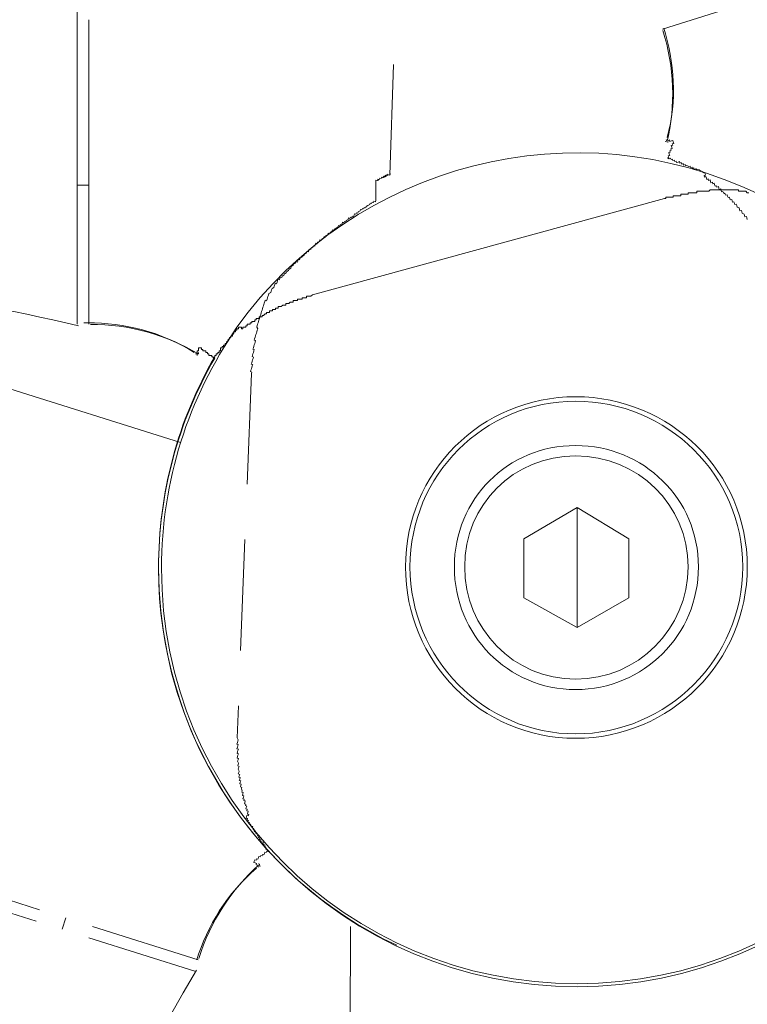
# Model space of a CAD drawing. Extents: x 0 to 1260, y 0 to 891.
# Drawn here: x 685 to 706, y 503 to 531 of the extents above; entities that cross this region are included whole.
import ezdxf

# ---------------------------------------------------------------- set-up
doc = ezdxf.new("R2010")
doc.units = 0
doc.linetypes.add('HIDDEN', pattern=[1.905, 1.27, -0.635])
doc.linetypes.add('PHANTOM', pattern=[12.7, 6.35, -1.27, 1.27, -1.27, 1.27, -1.27])
doc.layers.get('0').update_dxf_attribs({"linetype": 'CONTINUOUS'})
doc.styles.get("Standard").update_dxf_attribs({"font": 'msgothic.ttc'})
doc.dimstyles.new('JIS-1', dxfattribs={"dimtxt": 2.5, "dimasz": 2.5, "dimexe": 1.25, "dimexo": 0.625, "dimtad": 1, "dimdsep": 46, "dimtxsty": 'STANDARD', "dimblk": 'OPEN', "dimcen": 2.5, "dimadec": 0, "dimazin": 0, "dimtfac": 1, "dimtmove": 0, "dimatfit": 3, "dimldrblk": 'OPEN', "dimfxl": 1, "dimarcsym": 0})

# ---------------------------------------------------------------- blocks, each defined once
blk = doc.blocks.new('_OPEN')
at = {"color": 0, "linetype": 'ByBlock'}
for p, q in [((-1, 0.166667), (0, 0)), ((-1, -0.166667), (0, 0)), ((0, 0), (-1, 0))]:
    blk.add_line(p, q, dxfattribs=at)
blk = doc.blocks.new('*D499')
at = {"color": 0, "linetype": 'Continuous', "lineweight": -2}
for p, q in [((687.653, 592.328), (842.073, 592.328)), ((840.823, 280.828), (840.823, 584.828)), ((657.65, 273.328), (842.073, 273.328))]:
    blk.add_line(p, q, dxfattribs=at)
at = {"color": 0, "lineweight": -2, "xscale": 7.5, "yscale": 7.5, "zscale": 7.5}
for p, rotation in [((840.823, 592.328), 90), ((840.823, 273.328), 270)]:
    blk.add_blockref('_OPEN', p, dxfattribs=dict(at, rotation=rotation))
at = {"color": 0, "linetype": 'Continuous', "lineweight": 9, "insert": (836.932, 432.828), "char_height": 6.5, "attachment_point": 5, "rotation": 90}
blk.add_mtext('319', dxfattribs=at)
blk = doc.blocks.new('*D500')
at = {"color": 0, "linetype": 'Continuous', "lineweight": -2}
for p, q in [((687.653, 592.328), (810.445, 592.328)), ((809.195, 430.828), (809.195, 584.828)), ((729.982, 423.328), (810.445, 423.328))]:
    blk.add_line(p, q, dxfattribs=at)
at = {"color": 0, "lineweight": -2, "xscale": 7.5, "yscale": 7.5, "zscale": 7.5}
for p, rotation in [((809.195, 592.328), 90), ((809.195, 423.328), 270)]:
    blk.add_blockref('_OPEN', p, dxfattribs=dict(at, rotation=rotation))
at = {"color": 0, "linetype": 'Continuous', "lineweight": 9, "insert": (805.304, 507.828), "char_height": 6.5, "attachment_point": 5, "rotation": 90}
blk.add_mtext('169', dxfattribs=at)
blk = doc.blocks.new('*D502')
at = {"color": 0, "linetype": 'Continuous', "lineweight": -2}
for p, q in [((621.022, 540.514), (605.535, 545.397)), ((781.974, 540.603), (797.18, 545.397))]:
    blk.add_line(p, q, dxfattribs=at)
blk.add_arc((701.357, 515.185), 99.223, 21.83188, 158.16812, dxfattribs=at)
at = {"color": 0, "lineweight": -2, "xscale": 7.5, "yscale": 7.5, "zscale": 7.5}
for p, rotation in [((606.727, 545.022), 250.33406161411068), ((795.988, 545.022), 289.66593838590626)]:
    blk.add_blockref('_OPEN', p, dxfattribs=dict(at, rotation=rotation))
at = {"color": 0, "linetype": 'Continuous', "lineweight": 9, "insert": (701.357, 618.799), "char_height": 6.5, "attachment_point": 5}
blk.add_mtext('145%%d', dxfattribs=at)

msp = doc.modelspace()

# ---------------------------------------------------------------- linework, layer by layer
at = {"color": 0, "lineweight": 13}
for p, q in [((687.048, 522.149), (687.048, 557.158)), ((687.387, 522.149), (687.387, 530.869)), ((687.387, 526.128), (687.048, 526.128)), ((703.897, 525.747), (703.897, 525.789)), ((703.897, 525.789), (703.94, 525.789)), ((703.94, 525.789), (703.981, 525.789)), ((703.981, 525.789), (704.024, 525.789)), ((704.024, 525.789), (704.066, 525.789)), ((704.066, 525.789), (704.109, 525.789)), ((704.109, 525.789), (704.109, 525.831)), ((704.109, 525.831), (704.15, 525.831)), ((704.15, 525.831), (704.193, 525.831)), ((704.193, 525.831), (704.236, 525.831)), ((704.236, 525.831), (704.277, 525.831)), ((704.277, 525.831), (704.32, 525.831)), ((704.32, 525.831), (704.32, 525.874)), ((704.32, 525.874), (704.363, 525.874)), ((704.363, 525.874), (704.405, 525.874)), ((704.405, 525.874), (704.447, 525.874)), ((704.447, 525.874), (704.489, 525.874)), ((704.489, 525.874), (704.532, 525.874)), ((704.532, 525.874), (704.532, 525.916)), ((704.532, 525.916), (704.574, 525.916)), ((704.574, 525.916), (704.616, 525.916)), ((704.616, 525.916), (704.659, 525.916)), ((704.659, 525.916), (704.702, 525.916)), ((704.702, 525.916), (704.743, 525.916)), ((704.743, 525.916), (704.786, 525.916)), ((704.786, 525.916), (704.786, 525.958)), ((704.786, 525.958), (704.828, 525.958)), ((704.828, 525.958), (704.871, 525.958)), ((704.871, 525.958), (704.913, 525.958)), ((704.913, 525.958), (704.955, 525.958)), ((704.955, 525.958), (704.998, 525.958)), ((704.998, 525.958), (705.039, 525.958)), ((705.039, 525.958), (705.082, 525.958)), ((705.082, 525.958), (705.125, 525.958)), ((705.125, 525.958), (705.167, 526.001)), ((705.167, 526.001), (705.209, 526.001)), ((705.209, 526.001), (705.252, 526.001)), ((705.252, 526.001), (705.294, 526.001)), ((705.294, 526.001), (705.336, 526.001)), ((705.336, 526.001), (705.378, 526.001)), ((705.378, 526.001), (705.421, 526.001)), ((705.421, 526.001), (705.464, 526.001)), ((705.464, 526.001), (705.505, 526.001)), ((705.505, 526.001), (705.548, 526.001)), ((705.844, 526.001), (705.887, 526.001)), ((705.887, 526.001), (705.93, 526.001)), ((705.93, 526.001), (705.971, 526.001)), ((705.971, 526.001), (705.971, 525.958)), ((705.971, 525.958), (706.014, 525.958)), ((706.014, 525.958), (706.056, 525.958)), ((706.056, 525.958), (706.098, 525.958)), ((706.098, 525.958), (706.14, 525.958)), ((706.14, 525.958), (706.183, 525.958)), ((706.183, 525.958), (706.226, 525.916)), ((706.226, 525.916), (706.267, 525.916)), ((703.854, 525.747), (693.779, 522.995)), ((703.854, 525.747), (703.854, 525.747)), ((703.854, 525.747), (703.897, 525.747)), ((693.61, 522.91), (693.61, 522.953)), ((693.61, 522.953), (693.653, 522.953)), ((693.653, 522.953), (693.694, 522.953)), ((693.694, 522.953), (693.737, 522.953)), ((693.737, 522.953), (693.779, 522.995)), ((693.737, 522.953), (693.737, 522.953)), ((692.891, 522.656), (692.932, 522.699)), ((692.932, 522.699), (692.975, 522.699)), ((692.975, 522.699), (693.017, 522.699)), ((693.017, 522.699), (693.017, 522.741)), ((693.017, 522.741), (693.06, 522.741)), ((693.06, 522.741), (693.101, 522.741)), ((693.101, 522.741), (693.144, 522.783)), ((693.144, 522.783), (693.187, 522.783)), ((693.187, 522.783), (693.228, 522.783)), ((693.228, 522.783), (693.228, 522.826)), ((693.228, 522.826), (693.271, 522.826)), ((693.271, 522.826), (693.314, 522.826)), ((693.314, 522.826), (693.356, 522.826)), ((693.356, 522.826), (693.356, 522.869)), ((693.356, 522.869), (693.398, 522.869)), ((693.398, 522.869), (693.44, 522.869)), ((693.44, 522.869), (693.483, 522.869)), ((693.483, 522.869), (693.483, 522.91)), ((693.483, 522.91), (693.526, 522.91)), ((693.526, 522.91), (693.567, 522.91)), ((693.567, 522.91), (693.61, 522.91)), ((692.339, 522.36), (692.339, 522.403)), ((692.339, 522.403), (692.382, 522.403)), ((692.382, 522.403), (692.425, 522.445)), ((692.425, 522.445), (692.467, 522.445)), ((692.467, 522.445), (692.467, 522.487)), ((692.467, 522.487), (692.509, 522.487)), ((692.509, 522.487), (692.552, 522.487)), ((692.552, 522.487), (692.552, 522.53)), ((692.552, 522.53), (692.594, 522.53)), ((692.594, 522.53), (692.636, 522.53)), ((692.636, 522.53), (692.636, 522.572)), ((692.636, 522.572), (692.678, 522.572)), ((692.678, 522.572), (692.721, 522.572)), ((692.721, 522.572), (692.721, 522.614)), ((692.721, 522.614), (692.764, 522.614)), ((692.764, 522.614), (692.805, 522.614)), ((692.805, 522.614), (692.805, 522.656)), ((692.805, 522.656), (692.848, 522.656)), ((692.848, 522.656), (692.891, 522.656)), ((691.874, 522.064), (691.874, 522.107)), ((691.874, 522.107), (691.916, 522.107)), ((691.916, 522.107), (691.916, 522.149)), ((691.916, 522.149), (691.959, 522.149)), ((691.959, 522.149), (692.002, 522.149)), ((692.002, 522.149), (692.002, 522.191)), ((692.002, 522.191), (692.043, 522.191)), ((692.043, 522.191), (692.043, 522.233)), ((692.043, 522.233), (692.086, 522.233)), ((692.086, 522.233), (692.128, 522.233)), ((692.128, 522.233), (692.128, 522.275)), ((692.128, 522.275), (692.17, 522.275)), ((692.17, 522.275), (692.17, 522.317)), ((692.17, 522.317), (692.213, 522.317)), ((692.213, 522.317), (692.255, 522.317)), ((692.255, 522.317), (692.255, 522.36)), ((692.255, 522.36), (692.298, 522.36)), ((692.298, 522.36), (692.339, 522.36)), ((691.536, 521.894), (691.493, 521.852)), ((691.493, 521.852), (691.493, 521.81)), ((691.577, 521.937), (691.536, 521.937)), ((691.536, 521.937), (691.536, 521.894)), ((691.62, 521.979), (691.577, 521.979)), ((691.577, 521.979), (691.577, 521.937)), ((691.663, 522.021), (691.62, 522.021)), ((691.62, 522.021), (691.62, 521.979)), ((691.663, 522.021), (691.663, 522.064)), ((691.663, 522.064), (691.705, 522.064)), ((691.663, 522.021), (691.663, 522.021)), ((691.663, 522.021), (691.663, 522.021)), ((691.705, 522.064), (691.705, 522.064)), ((691.705, 522.064), (691.747, 522.064)), ((691.747, 522.064), (691.747, 522.021)), ((691.747, 522.021), (691.789, 522.021)), ((691.789, 522.021), (691.789, 522.064)), ((691.789, 522.064), (691.832, 522.064)), ((691.789, 522.021), (691.789, 522.021)), ((691.832, 522.064), (691.874, 522.064)), ((691.281, 521.555), (691.24, 521.555)), ((691.24, 521.555), (691.24, 521.513)), ((691.324, 521.598), (691.281, 521.598)), ((691.281, 521.598), (691.281, 521.555)), ((691.366, 521.683), (691.324, 521.641)), ((691.324, 521.641), (691.324, 521.598)), ((691.409, 521.725), (691.366, 521.725)), ((691.366, 521.725), (691.366, 521.683)), ((691.45, 521.768), (691.409, 521.768)), ((691.409, 521.768), (691.409, 521.725)), ((691.493, 521.81), (691.45, 521.81)), ((691.45, 521.81), (691.45, 521.768)), ((690.435, 521.302), (690.435, 521.302)), ((690.435, 521.302), (690.435, 521.302)), ((690.435, 521.302), (690.478, 521.302)), ((690.478, 521.345), (690.478, 521.387)), ((690.478, 521.387), (690.519, 521.387)), ((690.478, 521.302), (690.478, 521.345)), ((690.52, 521.302), (690.478, 521.302)), ((690.478, 521.259), (690.478, 521.302)), ((690.478, 521.259), (690.478, 521.259)), ((690.519, 521.429), (690.519, 521.471)), ((690.519, 521.471), (690.562, 521.471)), ((690.519, 521.387), (690.519, 521.429)), ((690.52, 521.345), (690.52, 521.345)), ((690.52, 521.345), (690.52, 521.302)), ((690.562, 521.471), (690.562, 521.471)), ((690.562, 521.471), (690.604, 521.471)), ((690.604, 521.471), (690.604, 521.429)), ((690.604, 521.429), (690.647, 521.429)), ((690.647, 521.429), (690.647, 521.387)), ((690.647, 521.387), (690.688, 521.387)), ((690.688, 521.387), (690.731, 521.387)), ((690.731, 521.387), (690.731, 521.345)), ((690.731, 521.345), (690.774, 521.345)), ((690.774, 521.345), (690.774, 521.302)), ((690.774, 521.302), (690.815, 521.302)), ((690.815, 521.302), (690.815, 521.259)), ((690.815, 521.259), (690.858, 521.259)), ((690.858, 521.259), (690.901, 521.259)), ((690.901, 521.259), (690.901, 521.217)), ((691.027, 521.259), (690.985, 521.259)), ((690.985, 521.259), (690.985, 521.217)), ((691.07, 521.302), (691.027, 521.302)), ((691.027, 521.302), (691.027, 521.259)), ((691.111, 521.345), (691.07, 521.345)), ((691.07, 521.345), (691.07, 521.345)), ((691.07, 521.345), (691.07, 521.302)), ((691.154, 521.387), (691.111, 521.387)), ((691.111, 521.387), (691.111, 521.345)), ((691.197, 521.471), (691.154, 521.471)), ((691.154, 521.471), (691.154, 521.429)), ((691.154, 521.429), (691.154, 521.387)), ((691.24, 521.513), (691.197, 521.513)), ((691.197, 521.513), (691.197, 521.471)), ((690.901, 521.217), (690.943, 521.217)), ((690.985, 521.217), (690.943, 521.175)), ((690.943, 521.217), (690.943, 521.175)), ((701.357, 516.899), (699.833, 516.01)), ((701.357, 516.899), (701.357, 513.47)), ((702.839, 516.01), (701.357, 516.899)), ((699.833, 514.317), (699.833, 516.01)), ((702.839, 514.317), (702.839, 516.01)), ((699.833, 514.317), (701.357, 513.47)), ((701.357, 513.47), (702.839, 514.317))]:
    msp.add_line(p, q, dxfattribs=at)
at = {"color": 0, "linetype": 'HIDDEN', "lineweight": 9, "ltscale": 2.5}
for p, q in [((695.999, 526.416), (696.91, 555.914)), ((703.798, 530.602), (712.115, 533.224)), ((703.879, 527.387), (703.92, 527.4)), ((703.879, 527.387), (703.879, 527.387)), ((703.907, 527.441), (703.907, 527.441)), ((703.907, 527.441), (703.907, 527.441)), ((703.907, 527.441), (703.92, 527.4)), ((703.92, 527.4), (703.96, 527.413)), ((703.932, 527.36), (703.92, 527.4)), ((703.973, 527.373), (703.932, 527.36)), ((703.96, 527.413), (704, 527.426)), ((703.973, 527.373), (703.973, 527.373)), ((704, 527.426), (704.013, 527.386)), ((704.013, 527.386), (704.053, 527.399)), ((704.077, 527.184), (704.037, 527.171)), ((704.091, 527.277), (704.051, 527.264)), ((704.051, 527.264), (704.064, 527.225)), ((704.053, 527.399), (704.094, 527.412)), ((704.064, 527.225), (704.077, 527.184)), ((704.119, 527.33), (704.079, 527.317)), ((704.079, 527.317), (704.091, 527.277)), ((704.094, 527.412), (704.107, 527.371)), ((704.107, 527.371), (704.107, 527.371)), ((704.107, 527.371), (704.119, 527.33)), ((703.979, 526.931), (703.939, 526.918)), ((704.006, 526.984), (703.966, 526.971)), ((703.966, 526.971), (703.979, 526.931)), ((704.021, 527.078), (703.98, 527.065)), ((703.98, 527.065), (703.993, 527.025)), ((703.993, 527.025), (704.006, 526.984)), ((704.049, 527.13), (704.009, 527.118)), ((704.009, 527.118), (704.021, 527.078)), ((704.037, 527.171), (704.049, 527.13)), ((692.035, 520.742), (691.629, 510.306)), ((690.413, 503.632), (657.024, 514.16)), ((692.234, 506.875), (692.247, 506.915)), ((692.247, 506.915), (692.287, 506.903)), ((692.287, 506.903), (692.3, 506.943)), ((692.3, 506.943), (692.341, 506.931)), ((692.341, 506.931), (692.353, 506.97)), ((692.353, 506.97), (692.394, 506.957)), ((692.394, 506.957), (692.407, 506.998)), ((692.407, 506.998), (692.42, 507.039)), ((692.42, 507.039), (692.46, 507.026)), ((692.46, 507.026), (692.473, 507.067)), ((692.473, 507.067), (692.513, 507.054)), ((692.102, 506.738), (692.115, 506.779)), ((692.143, 506.726), (692.102, 506.738)), ((692.115, 506.779), (692.128, 506.82)), ((692.115, 506.779), (692.115, 506.779)), ((692.128, 506.82), (692.169, 506.807)), ((692.183, 506.713), (692.143, 506.726)), ((692.169, 506.807), (692.182, 506.848)), ((692.171, 506.674), (692.183, 506.713)), ((692.211, 506.661), (692.171, 506.674)), ((692.182, 506.848), (692.222, 506.835)), ((692.252, 506.648), (692.211, 506.661)), ((692.222, 506.835), (692.234, 506.875)), ((692.224, 506.701), (692.224, 506.701)), ((692.224, 506.701), (692.264, 506.688)), ((692.239, 506.607), (692.252, 506.648)), ((692.239, 506.607), (692.239, 506.607)), ((692.239, 506.607), (692.239, 506.607)), ((692.264, 506.688), (692.252, 506.648)), ((692.292, 506.635), (692.252, 506.648)), ((692.292, 506.635), (692.292, 506.635)), ((690.515, 503.955), (682.198, 506.578))]:
    msp.add_line(p, q, dxfattribs=at)
at = {"color": 0, "linetype": 'PHANTOM', "lineweight": 9, "ltscale": 2.5}
msp.add_line((690.008, 518.763), (621.618, 540.326), dxfattribs=at)
at = {"color": 0, "linetype": 'HIDDEN', "lineweight": 9}
for p, q in [((703.991, 526.891), (703.939, 526.918)), ((704.031, 526.904), (703.991, 526.891)), ((704.044, 526.863), (704.031, 526.904)), ((704.085, 526.876), (704.044, 526.863)), ((704.098, 526.835), (704.085, 526.876)), ((704.139, 526.848), (704.098, 526.835)), ((704.151, 526.808), (704.139, 526.848)), ((704.139, 526.848), (704.139, 526.848)), ((704.191, 526.821), (704.151, 526.808)), ((704.204, 526.78), (704.191, 526.821)), ((704.244, 526.793), (704.204, 526.78)), ((704.285, 526.806), (704.244, 526.793)), ((704.298, 526.765), (704.285, 526.806)), ((704.338, 526.778), (704.298, 526.765)), ((704.351, 526.737), (704.338, 526.778)), ((704.391, 526.75), (704.351, 526.737)), ((704.403, 526.71), (704.391, 526.75)), ((704.444, 526.723), (704.403, 526.71)), ((704.457, 526.682), (704.444, 526.723)), ((704.497, 526.695), (704.457, 526.682)), ((704.55, 526.667), (704.497, 526.695)), ((704.59, 526.68), (704.55, 526.667)), ((704.603, 526.639), (704.59, 526.68)), ((704.644, 526.652), (704.603, 526.639)), ((704.656, 526.612), (704.644, 526.652)), ((704.697, 526.625), (704.656, 526.612)), ((704.71, 526.585), (704.697, 526.625)), ((695.706, 526.332), (695.693, 526.292)), ((695.694, 526.292), (695.706, 526.332)), ((695.746, 526.32), (695.706, 526.332)), ((695.706, 526.332), (695.746, 526.32)), ((695.746, 526.32), (695.759, 526.36)), ((695.759, 526.359), (695.746, 526.32)), ((695.759, 526.36), (695.8, 526.347)), ((695.799, 526.346), (695.759, 526.359)), ((695.812, 526.387), (695.799, 526.346)), ((695.8, 526.347), (695.853, 526.375)), ((695.852, 526.374), (695.812, 526.387)), ((695.865, 526.415), (695.852, 526.374)), ((695.853, 526.375), (695.905, 526.403)), ((695.905, 526.403), (695.865, 526.415)), ((695.918, 526.443), (695.905, 526.403)), ((695.905, 526.403), (695.959, 526.43)), ((695.959, 526.43), (695.918, 526.443)), ((695.959, 526.43), (695.959, 526.43)), ((695.959, 526.43), (696, 526.418)), ((696, 526.418), (696.012, 526.458)), ((704.749, 526.597), (704.71, 526.585)), ((704.803, 526.569), (704.749, 526.597)), ((704.844, 526.582), (704.803, 526.569)), ((704.856, 526.542), (704.844, 526.582)), ((704.896, 526.555), (704.856, 526.542)), ((704.909, 526.514), (704.896, 526.555)), ((704.949, 526.527), (704.909, 526.514)), ((704.962, 526.486), (704.949, 526.527)), ((704.962, 526.486), (705.003, 526.499)), ((704.962, 526.486), (704.962, 526.486)), ((704.962, 526.486), (704.962, 526.486)), ((705.028, 526.419), (704.987, 526.406)), ((704.987, 526.406), (705, 526.365)), ((705, 526.365), (705.041, 526.378)), ((705, 526.365), (705, 526.365)), ((705.003, 526.499), (705.016, 526.458)), ((705.016, 526.458), (705.016, 526.458)), ((705.016, 526.458), (705.028, 526.419)), ((705.041, 526.378), (705.054, 526.337)), ((705.054, 526.337), (705.066, 526.298)), ((695.6, 526.276), (695.596, 525.701)), ((695.64, 526.264), (695.6, 526.276)), ((695.653, 526.304), (695.64, 526.264)), ((695.641, 526.264), (695.694, 526.292)), ((695.641, 526.264), (695.641, 526.264)), ((695.693, 526.292), (695.653, 526.304)), ((705.066, 526.298), (705.107, 526.311)), ((705.107, 526.311), (705.12, 526.27)), ((705.12, 526.27), (705.16, 526.283)), ((705.16, 526.283), (705.173, 526.242)), ((705.173, 526.242), (705.186, 526.201)), ((705.186, 526.201), (705.226, 526.214)), ((705.226, 526.214), (705.238, 526.174)), ((705.238, 526.174), (705.279, 526.187)), ((705.279, 526.187), (705.292, 526.147)), ((705.292, 526.147), (705.304, 526.106)), ((705.304, 526.106), (705.345, 526.118)), ((705.345, 526.118), (705.357, 526.079)), ((705.357, 526.079), (705.397, 526.092)), ((705.397, 526.092), (705.41, 526.051)), ((705.41, 526.051), (705.423, 526.01)), ((705.423, 526.01), (705.464, 526.023)), ((705.464, 526.023), (705.476, 525.982)), ((705.476, 525.982), (705.489, 525.943)), ((705.489, 525.943), (705.53, 525.956)), ((705.53, 525.956), (705.542, 525.915)), ((705.542, 525.915), (705.595, 525.887)), ((705.595, 525.887), (705.608, 525.846)), ((705.608, 525.846), (705.648, 525.859)), ((705.648, 525.859), (705.661, 525.819)), ((705.661, 525.819), (705.674, 525.779)), ((705.674, 525.779), (705.714, 525.791)), ((705.714, 525.791), (705.727, 525.751)), ((695.252, 525.454), (695.264, 525.495)), ((695.264, 525.495), (695.305, 525.482)), ((695.305, 525.482), (695.317, 525.523)), ((695.317, 525.523), (695.371, 525.55)), ((695.371, 525.55), (695.424, 525.577)), ((695.424, 525.577), (695.437, 525.618)), ((695.424, 525.577), (695.424, 525.577)), ((695.437, 525.618), (695.476, 525.606)), ((695.476, 525.606), (695.489, 525.645)), ((695.489, 525.645), (695.53, 525.632)), ((695.53, 525.632), (695.542, 525.673)), ((695.542, 525.673), (695.583, 525.66)), ((695.583, 525.66), (695.596, 525.701)), ((705.727, 525.751), (705.74, 525.711)), ((705.74, 525.711), (705.78, 525.724)), ((705.78, 525.724), (705.792, 525.683)), ((705.792, 525.683), (705.805, 525.642)), ((705.805, 525.642), (705.845, 525.655)), ((705.845, 525.655), (705.858, 525.614)), ((705.858, 525.614), (705.871, 525.575)), ((705.871, 525.575), (705.911, 525.588)), ((705.911, 525.588), (705.924, 525.547)), ((705.924, 525.547), (705.937, 525.506)), ((705.937, 525.506), (705.99, 525.48)), ((694.855, 525.18), (694.867, 525.22)), ((694.867, 525.22), (694.907, 525.207)), ((694.907, 525.207), (694.92, 525.248)), ((694.92, 525.248), (694.961, 525.235)), ((694.961, 525.235), (694.974, 525.276)), ((694.974, 525.276), (694.986, 525.315)), ((694.986, 525.315), (695.026, 525.303)), ((695.026, 525.303), (695.039, 525.343)), ((695.039, 525.343), (695.079, 525.331)), ((695.079, 525.331), (695.092, 525.372)), ((695.092, 525.372), (695.145, 525.399)), ((695.145, 525.399), (695.158, 525.439)), ((695.158, 525.439), (695.199, 525.426)), ((695.199, 525.426), (695.212, 525.467)), ((695.212, 525.467), (695.252, 525.454)), ((705.99, 525.48), (706.003, 525.439)), ((706.003, 525.439), (706.016, 525.398)), ((706.016, 525.398), (706.056, 525.411)), ((706.056, 525.411), (706.069, 525.37)), ((706.069, 525.37), (706.081, 525.331)), ((706.081, 525.331), (706.134, 525.303)), ((706.134, 525.303), (706.147, 525.262)), ((706.147, 525.262), (706.16, 525.222)), ((706.16, 525.222), (706.2, 525.235)), ((706.2, 525.235), (706.213, 525.195)), ((694.457, 524.906), (694.51, 524.934)), ((694.51, 524.934), (694.523, 524.974)), ((694.523, 524.974), (694.564, 524.962)), ((694.564, 524.962), (694.576, 525.001)), ((694.576, 525.001), (694.629, 525.029)), ((694.629, 525.029), (694.642, 525.07)), ((694.642, 525.07), (694.682, 525.057)), ((694.682, 525.057), (694.695, 525.097)), ((694.695, 525.097), (694.735, 525.084)), ((694.735, 525.084), (694.748, 525.124)), ((694.748, 525.124), (694.802, 525.152)), ((694.802, 525.152), (694.815, 525.193)), ((694.815, 525.193), (694.855, 525.18)), ((706.213, 525.195), (706.226, 525.154)), ((694.1, 524.619), (694.113, 524.659)), ((694.113, 524.659), (694.154, 524.646)), ((694.154, 524.646), (694.166, 524.687)), ((694.166, 524.687), (694.219, 524.715)), ((694.219, 524.715), (694.232, 524.755)), ((694.232, 524.755), (694.272, 524.743)), ((694.272, 524.743), (694.285, 524.782)), ((694.285, 524.782), (694.338, 524.81)), ((694.338, 524.81), (694.351, 524.851)), ((694.351, 524.851), (694.392, 524.838)), ((694.392, 524.838), (694.404, 524.877)), ((694.404, 524.877), (694.457, 524.906)), ((693.744, 524.331), (693.797, 524.36)), ((693.797, 524.36), (693.81, 524.4)), ((693.81, 524.4), (693.85, 524.388)), ((693.85, 524.388), (693.862, 524.427)), ((693.862, 524.427), (693.875, 524.468)), ((693.875, 524.468), (693.916, 524.455)), ((693.916, 524.455), (693.929, 524.496)), ((693.929, 524.496), (693.982, 524.522)), ((693.982, 524.522), (693.995, 524.563)), ((693.995, 524.563), (694.034, 524.551)), ((694.034, 524.551), (694.047, 524.591)), ((694.047, 524.591), (694.1, 524.619)), ((693.48, 524.059), (693.493, 524.1)), ((693.493, 524.1), (693.546, 524.128)), ((693.546, 524.128), (693.559, 524.169)), ((693.559, 524.169), (693.611, 524.195)), ((693.611, 524.195), (693.624, 524.236)), ((693.624, 524.236), (693.665, 524.223)), ((693.665, 524.223), (693.678, 524.264)), ((693.678, 524.264), (693.69, 524.304)), ((693.69, 524.304), (693.731, 524.291)), ((693.731, 524.291), (693.744, 524.331)), ((693.163, 523.76), (693.176, 523.801)), ((693.176, 523.801), (693.23, 523.828)), ((693.23, 523.828), (693.242, 523.868)), ((693.242, 523.868), (693.296, 523.896)), ((693.296, 523.896), (693.309, 523.937)), ((693.309, 523.937), (693.349, 523.924)), ((693.349, 523.924), (693.361, 523.964)), ((693.361, 523.964), (693.374, 524.004)), ((693.374, 524.004), (693.414, 523.992)), ((693.414, 523.992), (693.427, 524.033)), ((693.427, 524.033), (693.44, 524.072)), ((693.44, 524.072), (693.48, 524.059)), ((692.901, 523.488), (692.913, 523.528)), ((692.913, 523.528), (692.966, 523.556)), ((692.966, 523.556), (692.979, 523.596)), ((692.979, 523.596), (693.032, 523.624)), ((693.032, 523.624), (693.045, 523.665)), ((693.045, 523.665), (693.098, 523.691)), ((693.098, 523.691), (693.111, 523.732)), ((693.111, 523.732), (693.163, 523.76)), ((692.677, 523.203), (692.69, 523.243)), ((692.69, 523.243), (692.703, 523.284)), ((692.703, 523.284), (692.716, 523.325)), ((692.716, 523.325), (692.756, 523.312)), ((692.756, 523.312), (692.769, 523.351)), ((692.769, 523.351), (692.782, 523.392)), ((692.782, 523.392), (692.794, 523.433)), ((692.782, 523.392), (692.782, 523.392)), ((692.794, 523.433), (692.835, 523.42)), ((692.835, 523.42), (692.848, 523.46)), ((692.848, 523.46), (692.86, 523.5)), ((692.86, 523.5), (692.901, 523.488)), ((692.508, 522.945), (692.521, 522.986)), ((692.521, 522.986), (692.533, 523.027)), ((692.533, 523.027), (692.586, 523.055)), ((692.586, 523.055), (692.599, 523.094)), ((692.599, 523.094), (692.612, 523.135)), ((692.612, 523.135), (692.625, 523.176)), ((692.625, 523.176), (692.677, 523.203)), ((692.366, 522.636), (692.378, 522.676)), ((692.378, 522.676), (692.391, 522.716)), ((692.391, 522.716), (692.404, 522.757)), ((692.404, 522.757), (692.416, 522.798)), ((692.416, 522.798), (692.429, 522.837)), ((692.429, 522.837), (692.47, 522.824)), ((692.47, 522.824), (692.483, 522.865)), ((692.483, 522.865), (692.495, 522.906)), ((692.495, 522.906), (692.508, 522.945)), ((692.276, 522.354), (692.289, 522.393)), ((692.289, 522.393), (692.302, 522.434)), ((692.302, 522.434), (692.315, 522.475)), ((692.315, 522.475), (692.327, 522.514)), ((692.327, 522.514), (692.34, 522.555)), ((692.34, 522.555), (692.353, 522.595)), ((692.353, 522.595), (692.366, 522.636)), ((692.187, 522.071), (692.2, 522.111)), ((692.2, 522.111), (692.213, 522.151)), ((692.213, 522.151), (692.225, 522.192)), ((692.225, 522.192), (692.238, 522.231)), ((692.238, 522.231), (692.251, 522.272)), ((692.251, 522.272), (692.264, 522.313)), ((692.264, 522.313), (692.276, 522.354)), ((692.151, 521.815), (692.164, 521.856)), ((692.164, 521.856), (692.177, 521.897)), ((692.177, 521.897), (692.19, 521.936)), ((692.215, 522.018), (692.187, 522.071)), ((692.19, 521.936), (692.202, 521.977)), ((692.202, 521.977), (692.215, 522.018)), ((692.102, 521.52), (692.115, 521.561)), ((692.113, 521.694), (692.126, 521.735)), ((692.153, 521.682), (692.113, 521.694)), ((692.115, 521.561), (692.128, 521.601)), ((692.126, 521.735), (692.139, 521.776)), ((692.128, 521.601), (692.141, 521.641)), ((692.139, 521.776), (692.151, 521.815)), ((692.141, 521.641), (692.153, 521.682)), ((692.053, 521.225), (692.066, 521.265)), ((692.066, 521.265), (692.079, 521.306)), ((692.077, 521.44), (692.09, 521.479)), ((692.117, 521.427), (692.077, 521.44)), ((692.079, 521.306), (692.092, 521.346)), ((692.09, 521.479), (692.102, 521.52)), ((692.092, 521.346), (692.104, 521.386)), ((692.104, 521.386), (692.117, 521.427)), ((692.031, 521.011), (692.043, 521.05)), ((692.071, 520.998), (692.031, 521.011)), ((692.043, 521.05), (692.056, 521.091)), ((692.094, 521.212), (692.053, 521.225)), ((692.056, 521.091), (692.069, 521.132)), ((692.059, 520.957), (692.071, 520.998)), ((692.069, 521.132), (692.081, 521.171)), ((692.081, 521.171), (692.094, 521.212)), ((692.008, 520.796), (692.021, 520.836)), ((692.048, 520.783), (692.008, 520.796)), ((692.021, 520.836), (692.033, 520.876)), ((692.033, 520.876), (692.046, 520.916)), ((692.035, 520.742), (692.048, 520.783)), ((692.035, 520.742), (692.035, 520.742)), ((692.046, 520.916), (692.059, 520.957)), ((691.657, 510.253), (691.629, 510.306)), ((691.619, 510.132), (691.632, 510.173)), ((691.66, 510.119), (691.619, 510.132)), ((691.622, 509.998), (691.635, 510.039)), ((691.661, 509.986), (691.622, 509.998)), ((691.632, 510.173), (691.644, 510.212)), ((691.635, 510.039), (691.647, 510.078)), ((691.644, 510.212), (691.657, 510.253)), ((691.647, 510.078), (691.66, 510.119)), ((691.648, 509.945), (691.661, 509.986)), ((691.657, 510.253), (691.657, 510.253)), ((691.623, 509.865), (691.635, 509.904)), ((691.664, 509.852), (691.623, 509.865)), ((691.625, 509.73), (691.638, 509.77)), ((691.666, 509.717), (691.625, 509.73)), ((691.635, 509.904), (691.648, 509.945)), ((691.638, 509.77), (691.651, 509.811)), ((691.651, 509.811), (691.664, 509.852)), ((691.653, 509.677), (691.666, 509.717)), ((691.641, 509.637), (691.653, 509.677)), ((691.668, 509.583), (691.641, 509.637)), ((691.643, 509.503), (691.655, 509.544)), ((691.683, 509.49), (691.643, 509.503)), ((691.655, 509.544), (691.668, 509.583)), ((691.657, 509.409), (691.67, 509.45)), ((691.67, 509.45), (691.683, 509.49)), ((691.685, 509.357), (691.657, 509.409)), ((691.66, 509.275), (691.672, 509.316)), ((691.7, 509.262), (691.66, 509.275)), ((691.672, 509.316), (691.685, 509.357)), ((691.675, 509.182), (691.688, 509.223)), ((691.715, 509.17), (691.675, 509.182)), ((691.688, 509.223), (691.7, 509.262)), ((691.702, 509.129), (691.715, 509.17)), ((691.689, 509.088), (691.702, 509.129)), ((691.73, 509.075), (691.689, 509.088)), ((691.704, 508.995), (691.717, 509.036)), ((691.745, 508.982), (691.704, 508.995)), ((691.717, 509.036), (691.73, 509.075)), ((691.72, 508.902), (691.732, 508.942)), ((691.76, 508.89), (691.72, 508.902)), ((691.732, 508.942), (691.745, 508.982)), ((691.747, 508.849), (691.76, 508.89)), ((691.774, 508.795), (691.747, 508.849)), ((691.761, 508.755), (691.774, 508.795)), ((691.802, 508.742), (691.761, 508.755)), ((691.777, 508.662), (691.79, 508.702)), ((691.818, 508.649), (691.777, 508.662)), ((691.79, 508.702), (691.802, 508.742)), ((691.792, 508.567), (691.805, 508.608)), ((691.805, 508.608), (691.818, 508.649)), ((691.832, 508.555), (691.792, 508.567)), ((691.82, 508.515), (691.832, 508.555)), ((691.86, 508.503), (691.82, 508.515)), ((691.834, 508.421), (691.847, 508.462)), ((691.875, 508.408), (691.834, 508.421)), ((691.847, 508.462), (691.86, 508.503)), ((691.862, 508.369), (691.875, 508.408)), ((691.902, 508.356), (691.862, 508.369)), ((691.877, 508.275), (691.889, 508.316)), ((691.889, 508.316), (691.902, 508.356)), ((691.917, 508.262), (691.877, 508.275)), ((691.881, 508.007), (691.894, 508.048)), ((691.922, 507.995), (691.881, 508.007)), ((691.894, 508.048), (691.906, 508.088)), ((691.894, 508.048), (691.894, 508.048)), ((691.904, 508.221), (691.917, 508.262)), ((691.945, 508.209), (691.904, 508.221)), ((691.906, 508.088), (691.947, 508.075)), ((691.919, 508.128), (691.932, 508.169)), ((691.96, 508.116), (691.919, 508.128)), ((691.932, 508.169), (691.945, 508.209)), ((691.947, 508.075), (691.96, 508.116)), ((691.96, 508.116), (691.96, 508.116)), ((691.922, 507.995), (691.909, 507.954)), ((691.909, 507.954), (691.949, 507.941)), ((691.922, 507.995), (691.922, 507.995)), ((691.922, 507.995), (691.922, 507.995)), ((691.949, 507.941), (691.936, 507.901)), ((691.936, 507.901), (691.976, 507.888)), ((691.976, 507.888), (691.964, 507.848)), ((691.964, 507.848), (692.005, 507.836)), ((692.005, 507.836), (692.033, 507.782)), ((692.033, 507.782), (692.072, 507.77)), ((692.072, 507.77), (692.059, 507.729)), ((692.059, 507.729), (692.1, 507.716)), ((692.1, 507.716), (692.088, 507.677)), ((692.088, 507.677), (692.128, 507.664)), ((692.128, 507.664), (692.115, 507.623)), ((692.115, 507.623), (692.156, 507.61)), ((692.156, 507.61), (692.183, 507.557)), ((692.183, 507.557), (692.223, 507.544)), ((692.223, 507.544), (692.211, 507.503)), ((692.211, 507.503), (692.251, 507.491)), ((692.251, 507.491), (692.239, 507.451)), ((692.239, 507.451), (692.279, 507.438)), ((692.279, 507.438), (692.266, 507.398)), ((692.266, 507.398), (692.306, 507.385)), ((692.306, 507.385), (692.293, 507.344)), ((692.293, 507.344), (692.334, 507.331)), ((692.334, 507.331), (692.374, 507.319)), ((692.374, 507.319), (692.361, 507.278)), ((692.361, 507.278), (692.402, 507.265)), ((692.402, 507.265), (692.389, 507.226)), ((692.389, 507.226), (692.389, 507.226)), ((692.389, 507.226), (692.43, 507.213)), ((692.43, 507.213), (692.417, 507.172)), ((692.417, 507.172), (692.458, 507.16)), ((692.458, 507.16), (692.445, 507.119)), ((692.445, 507.119), (692.485, 507.106)), ((692.485, 507.106), (692.513, 507.054)), ((686.72, 505.152), (686.618, 504.829))]:
    msp.add_line(p, q, dxfattribs=at)
at = {"color": 0, "lineweight": 9}
for p, q in [((705.548, 526.001), (705.591, 526.001)), ((705.591, 526.001), (705.632, 526.001)), ((705.632, 526.001), (705.675, 526.001)), ((705.675, 526.001), (705.717, 526.001)), ((705.717, 526.001), (705.76, 526.001)), ((705.76, 526.001), (705.801, 526.001)), ((705.801, 526.001), (705.844, 526.001))]:
    msp.add_line(p, q, dxfattribs=at)
at = {"color": 0, "linetype": 'Continuous', "lineweight": 13}
msp.add_line((694.866, 504.906), (694.857, 482.828), dxfattribs=at)
msp.add_arc((701.363, 515.059), 12, 64.3211, 144.2878, dxfattribs=at)
at = {"color": 0, "linetype": 'HIDDEN', "lineweight": 9, "ltscale": 2.5}
for points in [[(703.935, 527.495), (704.22, 528.561), (704.143, 529.647), (703.825, 530.656), (703.787, 530.777), (703.787, 530.777), (703.813, 530.696)], [(692.185, 506.579), (691.34, 505.869), (690.78, 504.936), (690.462, 503.927), (690.423, 503.806), (690.423, 503.806), (690.449, 503.887)]]:
    msp.add_open_spline(points, degree=3, knots=[0, 0, 0, 0, 1, 1, 1, 2, 2, 2, 2], dxfattribs=at)
for points in [[(703.81, 530.562), (704.141, 529.512), (704.177, 528.413), (703.932, 527.36)], [(690.528, 503.995), (690.859, 505.045), (691.46, 505.966), (692.264, 506.688)], [(685.41, 492.692), (686.7, 496.502), (688.394, 500.185), (690.466, 503.66)]]:
    msp.add_open_spline(points, degree=3, dxfattribs=at)
at = {"color": 0, "lineweight": 13}
for points, knots in [([(691.62, 522.064), (690.223, 520.032), (689.461, 517.661), (689.461, 515.163), (689.461, 508.602), (694.752, 503.267), (701.357, 503.267), (707.918, 503.267), (713.252, 508.602), (713.252, 515.163), (713.252, 519.735), (710.627, 523.884), (706.563, 525.874)], [0, 0, 0, 0, 1, 1, 1, 2, 2, 2, 3, 3, 3, 4, 4, 4, 4]), ([(690.985, 521.175), (689.926, 519.355), (689.377, 517.28), (689.377, 515.163), (689.377, 508.559), (694.711, 503.183), (701.357, 503.183), (707.961, 503.183), (713.338, 508.559), (713.338, 515.163), (713.338, 518.466), (711.982, 521.598), (709.569, 523.842)], [0, 0, 0, 0, 1, 1, 1, 2, 2, 2, 3, 3, 3, 4, 4, 4, 4]), ([(690.392, 521.345), (689.461, 521.937), (688.402, 522.191), (687.344, 522.191), (687.217, 522.191), (687.217, 522.191), (687.303, 522.191)], [0, 0, 0, 0, 1, 1, 1, 2, 2, 2, 2]), ([(690.985, 521.217), (689.926, 519.397), (689.377, 517.322), (689.377, 515.163), (689.377, 510.549), (692.043, 506.316), (696.192, 504.368)], [0, 0, 0, 0, 1, 1, 1, 2, 2, 2, 2]), ([(706.226, 515.205), (706.226, 517.915), (704.024, 520.074), (701.314, 520.074), (698.605, 520.074), (696.446, 517.915), (696.446, 515.205), (696.446, 512.496), (698.605, 510.295), (701.314, 510.295), (704.024, 510.295), (706.226, 512.496), (706.226, 515.205)], [0, 0, 0, 0, 1, 1, 1, 2, 2, 2, 3, 3, 3, 4, 4, 4, 4]), ([(706.098, 515.205), (706.098, 517.831), (703.94, 519.947), (701.314, 519.947), (698.689, 519.947), (696.573, 517.831), (696.573, 515.205), (696.573, 512.582), (698.689, 510.422), (701.314, 510.422), (703.94, 510.422), (706.098, 512.582), (706.098, 515.205)], [0, 0, 0, 0, 1, 1, 1, 2, 2, 2, 3, 3, 3, 4, 4, 4, 4]), ([(704.828, 515.205), (704.828, 517.153), (703.262, 518.677), (701.314, 518.677), (699.367, 518.677), (697.843, 517.153), (697.843, 515.205), (697.843, 513.258), (699.367, 511.692), (701.314, 511.692), (703.262, 511.692), (704.828, 513.258), (704.828, 515.205)], [0, 0, 0, 0, 1, 1, 1, 2, 2, 2, 3, 3, 3, 4, 4, 4, 4]), ([(704.532, 515.205), (704.532, 516.984), (703.092, 518.38), (701.314, 518.38), (699.537, 518.38), (698.139, 516.984), (698.139, 515.205), (698.139, 513.428), (699.537, 511.988), (701.314, 511.988), (703.092, 511.988), (704.532, 513.428), (704.532, 515.205)], [0, 0, 0, 0, 1, 1, 1, 2, 2, 2, 3, 3, 3, 4, 4, 4, 4])]:
    msp.add_open_spline(points, degree=3, knots=knots, dxfattribs=at)
for points in [[(675.11, 523.63), (679.132, 523.545), (683.154, 523.037), (687.091, 522.106)], [(687.429, 522.148), (688.53, 522.148), (689.589, 521.852), (690.52, 521.302)]]:
    msp.add_open_spline(points, degree=3, dxfattribs=at)

# ---------------------------------------------------------------- dimensions: what is measured, and where the dimension line sits
at = {"color": 0, "linetype": 'Continuous', "lineweight": 9}
dim = msp.add_angular_dim_2l(base=(741.978, 605.711), line1=((712.776, 518.785), (781.378, 540.415)), line2=((690.008, 518.763), (621.618, 540.326)), dimstyle='JIS-1', override={"dimtxt": 6.5, "dimasz": 7.5, "dimadec": 2, "dimazin": 2}, dxfattribs=at)
dim.commit()
dim.dimension.update_dxf_attribs({"geometry": '*D502', "text_midpoint": (701.357, 618.799)})
for base, p1, picture, middle in [((840.823, 592.328), (657.025, 273.328), '*D499', (836.932, 432.828)), ((809.195, 592.328), (729.357, 423.328), '*D500', (805.304, 507.828))]:
    dim = msp.add_linear_dim(base=base, p1=p1, p2=(687.028, 592.328), angle=90, dimstyle='JIS-1', override={"dimtxt": 6.5, "dimasz": 7.5}, dxfattribs=at)
    dim.commit()
    dim.dimension.update_dxf_attribs({"geometry": picture, "text_midpoint": middle})

doc.saveas('drawing.dxf')
